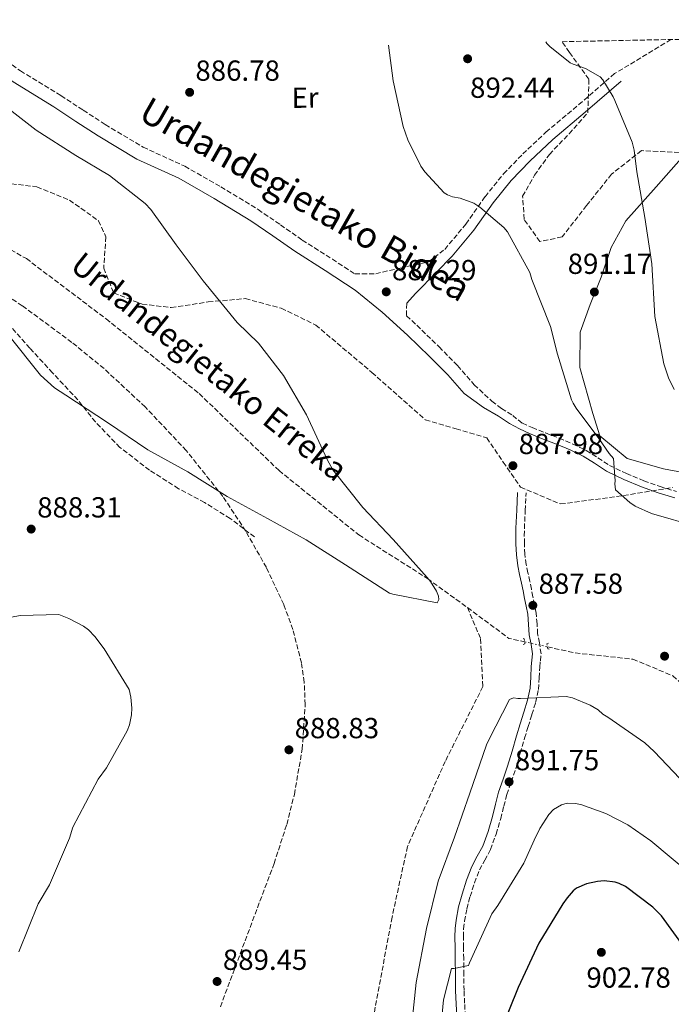
# Model space of a CAD drawing. Units: metres. Extents: x 634196 to 637639, y 4757506 to 4759887.
# Drawn here: x 637022 to 637247, y 4759547 to 4759887 of the extents above; entities that cross this region are included whole.
import ezdxf
from ezdxf.enums import TextEntityAlignment as Align

# ---------------------------------------------------------------- set-up
doc = ezdxf.new("R2010")
doc.units = ezdxf.units.M
doc.header["$MEASUREMENT"] = 0
for name, pattern in [('DGN Style 2', [1.7399219301090239, 1.043953158065414, -0.6959687720436097]), ('DGN Style 3', [2.435890702152634, 1.739921930109024, -0.6959687720436097]), ('DGN Style 5', [1.217945351076317, 0.5219765790327072, -0.6959687720436097])]:
    doc.linetypes.add(name, pattern=pattern)
for name, color, linetype, lineweight in [('Barranco lineal', 142, 'DGN Style 3', 13), ('Barranco lineal no visto', 142, 'DGN Style 5', 0), ('Camino', 7, 'DGN Style 3', 0), ('Cota de punto acotado terreno', 7, 'Continuous', 0), ('Curva de nivel directora', 30, 'Continuous', 30), ('Curva de nivel intermedia', 30, 'Continuous', 0), ('Etiqueta de uso rústico', 92, 'Continuous', 0), ('Línea de cambio de uso (parcela vista)', 92, 'Continuous', 0), ('Margen derecho', 7, 'Continuous', 0), ('Pontón-alcantarilla (pasos de agua)', 1, 'DGN Style 2', 0), ('Punto acotado terreno (símbolo)', 7, 'Continuous', 0), ('Senda', 7, 'DGN Style 3', 0), ('Texto de arroyo-regatas y barrancos', 142, 'Continuous', 0), ('Vaguada', 142, 'DGN Style 3', 13), ('Vaguada no vista', 142, 'DGN Style 5', 0), ('Zona arbolada', 92, 'DGN Style 3', 0)]:
    doc.layers.add(name, color=color, linetype=linetype, lineweight=lineweight)
doc.styles.add('Style-Arial', font='arial.ttf')

# ---------------------------------------------------------------- blocks, each defined once
blk = doc.blocks.new('5PATER')
at = {"layer": 'Barranco lineal no visto', "linetype": 'Continuous', "lineweight": 0}
h = blk.add_hatch(color=51, dxfattribs=at)
edge = h.paths.add_edge_path()
edge.add_ellipse((0, 0), major_axis=(-0.1095731443231308, -0.1110710700762829), ratio=0.9994222409660317, start_angle=0, end_angle=360)

msp = doc.modelspace()

# ---------------------------------------------------------------- linework, layer by layer
at = {"layer": 'Barranco lineal', "color": 142, "linetype": 'DGN Style 3', "lineweight": 13}
for points in [[(636897.6299999999, 4759872.930000001, 884.300000000003), (636940.5300000003, 4759850.109999999, 884.6999999999971), (636983.3700000001, 4759827.869999999, 884.6000000000058), (637024.6799999997, 4759804.199999999, 884.3500000000058), (637052.2199999997, 4759783.4, 884.0700000000071), (637084.3600000005, 4759757.58, 883.8099999999978), (637111.9000000004, 4759731.039999999, 885), (637139.4400000004, 4759708.810000001, 885), (637163.1500000004, 4759693.75, 885), (637176.9199999999, 4759683.710000001, 885.9400000000023)], [(637204.5599999997, 4759670.16, 888.7299999999959), (637214.1799999997, 4759668.050000001, 889.2400000000052), (637234.0700000003, 4759665.9, 888.7599999999949), (637247.8399999999, 4759660.16, 888.3699999999953), (637258.5499999998, 4759650.84, 888.6399999999995), (637266.2000000002, 4759641.51, 888.9100000000036), (637278.4400000004, 4759627.16, 888.9900000000052), (637296.04, 4759618.550000001, 888.7700000000042), (637318.2199999997, 4759603.49, 889.529999999999), (637334.29, 4759590.57, 890), (637351.8799999999, 4759568.33, 890), (637361.8300000001, 4759553.27, 890), (637370.25, 4759536.77, 890), (637380.9500000002, 4759518.83, 890.279999999999), (637392.4299999997, 4759503.77, 893.529999999999), (637404.6699999999, 4759492.289999999, 894.929999999993), (637433.7400000002, 4759465.029999999, 895), (637444.4500000002, 4759454.99, 895), (637444.4900000002, 4759454.949999999, 895)]]:
    msp.add_polyline3d(points, dxfattribs=at)
at = {"layer": 'Camino', "color": 7, "linetype": 'DGN Style 3', "lineweight": 0}
for points in [[(637013.7899999997, 4759875.230000002, 884.8899999999995), (637022.6200000008, 4759869.080000001, 884.929999999993), (637036.6099999987, 4759860.460000002, 885.1499999999943), (637044.3299999967, 4759855.439999999, 885.3899999999995), (637051.9200000018, 4759850.5, 885.6300000000047), (637064.9999999999, 4759842.67, 886.0399999999937), (637079.39, 4759836.09, 886.1000000000058), (637091.8599999979, 4759828.930000001, 886.0700000000071), (637104.6599999988, 4759821.150000002, 886.3099999999978), (637112.4200000016, 4759815.860000002, 886.6300000000047), (637119.9299999995, 4759810.600000001, 886.9100000000036), (637130.3099999975, 4759803.99, 887.1000000000058), (637138.1000000016, 4759798.910000003, 887.6399999999995), (637145.2899999976, 4759799.000000001, 887.6699999999984), (637153.6999999986, 4759800.930000001, 887.8999999999943), (637163.510000001, 4759803.070000002, 888.0700000000071), (637169.0900000001, 4759807.390000002, 888.8300000000017), (637176.4200000014, 4759816.109999999, 889.6499999999943), (637183.0100000007, 4759825.550000001, 890.4799999999959), (637189.4200000013, 4759833.470000003, 891.1399999999995), (637196.0500000007, 4759840.32, 891.9199999999984), (637204.0599999973, 4759847.86, 892.9900000000055), (637215.3699999994, 4759857.359999999, 894.2700000000042), (637227.7199999989, 4759868.07, 895.1799999999931)], [(637155.9800000007, 4759788.770000001, 887.6699999999984), (637155.8899999991, 4759784.41, 887.5800000000019), (637159.4600000009, 4759781.190000001, 887.6399999999995), (637167.1499999977, 4759773.75, 887.6300000000049), (637173.5399999982, 4759767.25, 887.6399999999995), (637179.3200000006, 4759760.640000001, 887.7299999999959), (637185.350000001, 4759754.970000001, 887.8200000000071), (637188.7399999973, 4759752.480000001, 887.8200000000071), (637192.5700000006, 4759750.010000001, 887.8099999999978), (637195.8999999989, 4759747.390000001, 887.9100000000036), (637199.2800000006, 4759745.850000001, 888.0700000000071), (637203.9299999998, 4759744.010000002, 888.2500000000002), (637208.5900000002, 4759742.200000001, 888.4199999999984), (637213.3199999998, 4759740.170000001, 888.529999999999), (637217.9800000002, 4759737.990000002, 888.6100000000008), (637221.9999999991, 4759735.420000002, 888.7200000000014), (637226, 4759732.800000002, 888.8699999999953), (637231.8299999972, 4759729.980000001, 889.1900000000024), (637237.8299999986, 4759727.529999999, 889.550000000003), (637243.4400000012, 4759725.500000002, 889.8999999999943), (637249.140000001, 4759723.77, 890.2599999999949)], [(637197.9100000005, 4759642.660000001, 891.0200000000042), (637199.199999998, 4759646.77, 890.7100000000067), (637200.4699999975, 4759650.990000002, 890.5899999999967), (637201.4600000001, 4759655.460000004, 890.350000000006), (637201.7600000016, 4759659.480000001, 889.7500000000002), (637201.9099999992, 4759663.2, 889.0700000000071), (637202.1399999994, 4759665.279999999, 888.6799999999934), (637202.3500000017, 4759667.790000002, 888.2899999999937), (637201.8199999998, 4759671.510000001, 887.8500000000058), (637201.1799999983, 4759674.689999999, 887.6100000000006), (637200.9899999984, 4759678.090000002, 887.4499999999971), (637200.6399999997, 4759681.84, 887.3800000000047), (637200.100000001, 4759684.700000001, 887.3699999999956), (637199.5599999978, 4759687.440000001, 887.3600000000006), (637199.0300000003, 4759690.060000001, 887.3699999999956), (637198.5000000006, 4759692.710000002, 887.3899999999995), (637197.8199999989, 4759695.750000002, 887.4400000000024), (637197.1900000008, 4759698.640000002, 887.5200000000042), (637196.7600000016, 4759702.170000001, 887.6999999999972), (637196.6200000008, 4759705.83, 887.8899999999995), (637196.5699999994, 4759708.449999999, 887.9600000000064), (637196.6099999996, 4759711.040000002, 887.9600000000064), (637196.8900000014, 4759717.180000001, 887.8300000000019), (637197.1700000007, 4759723.369999999, 887.6999999999972)], [(637176.1900000012, 4759542.51, 895.8099999999978), (637175.9799999989, 4759547.09, 895.6300000000049), (637175.7699999987, 4759551.480000001, 895.3899999999995), (637175.7100000007, 4759556.949999999, 894.8999999999943), (637175.6599999992, 4759562.480000001, 894.3999999999943), (637175.6099999979, 4759566.290000002, 894.0700000000071), (637175.5499999997, 4759570.020000001, 893.7599999999949), (637175.629999998, 4759572.750000002, 893.5800000000017), (637175.9099999996, 4759575.420000001, 893.4400000000023), (637176.73, 4759579.700000001, 893.2200000000014), (637177.8899999999, 4759583.970000003, 893.0800000000019), (637179.3899999999, 4759588.670000001, 893.050000000003), (637181.1099999986, 4759593.15, 893.050000000003), (637182.9300000003, 4759596.460000004, 893.0800000000019), (637184.8900000006, 4759600.15, 893.0700000000071), (637186.8399999996, 4759605.510000001, 892.9199999999984), (637188.469999999, 4759610.850000001, 892.779999999999), (637189.4899999984, 4759615.119999999, 892.6600000000036), (637190.5199999987, 4759619.160000001, 892.5399999999937), (637192.0499999998, 4759623.53, 892.4199999999984), (637193.6200000012, 4759628.080000001, 892.1999999999972), (637195.1400000011, 4759633.400000001, 891.779999999999), (637196.6499999977, 4759638.630000002, 891.3399999999965), (637197.9100000005, 4759642.660000001, 891.0200000000042)]]:
    msp.add_polyline3d(points, dxfattribs=at)
at = {"layer": 'Curva de nivel directora', "color": 30, "linetype": 'Continuous', "lineweight": 30, "elevation": 900.0000000000002, "flags": 128}
msp.add_lwpolyline([(637268.4999999999, 4759536.650000001), (637260.6599999988, 4759551.180000001), (637253.3399999985, 4759564.300000001), (637243.8899999983, 4759577.300000003), (637240.9800000002, 4759580.250000001), (637231.4999999986, 4759587.430000001), (637229.279999999, 4759588.480000001), (637227.8999999999, 4759588.91), (637224.1499999993, 4759589.350000001), (637221.8600000005, 4759589.189999999), (637218.0799999986, 4759588.390000002), (637214.5699999993, 4759586.869999999), (637213.4200000004, 4759585.939999999), (637211.3399999995, 4759583.539999999), (637209.909999999, 4759581.390000001), (637201.5899999996, 4759567.820000002), (637194.5099999986, 4759552.520000001), (637188.0099999986, 4759536.600000001)], dxfattribs=at)
at = {"layer": 'Curva de nivel intermedia', "color": 30, "linetype": 'Continuous', "lineweight": 0, "flags": 128}
for points, elevation in [([(637256.5199999993, 4759711.63), (637240.4700000006, 4759716.25), (637234.8500000013, 4759718.779999998), (637233.0400000009, 4759719.960000001), (637228.0600000008, 4759724.34), (637227.7800000014, 4759726.449999999), (637227.9300000012, 4759727.46), (637227.3500000001, 4759735.189999999), (637225.9100000006, 4759736.87), (637222.2800000006, 4759742.119999998), (637214.5, 4759752.619999999), (637213.4299999994, 4759754.310000001), (637212.8799999994, 4759755.5), (637208.0800000007, 4759771.180000001), (637205.6399999997, 4759780.82), (637199.2200000003, 4759796.980000001), (637198.4600000003, 4759799.369999997), (637190.74, 4759813.470000001), (637189.5300000008, 4759814.96), (637181.2800000008, 4759822.019999999), (637179.1399999994, 4759823.390000001), (637174.4000000008, 4759825.07), (637171.8400000016, 4759825.58), (637170.0500000013, 4759826.25), (637168.9200000003, 4759826.859999998), (637162.2200000014, 4759834.119999998), (637160.8800000002, 4759836.080000001), (637156.3300000017, 4759845.189999999), (637154.7200000001, 4759849.809999999), (637151.3600000006, 4759865.63), (637149.6900000009, 4759877.92)], 890), ([(637204.0400000016, 4759878.989999999), (637204.3600000013, 4759878.490000002), (637205.4200000007, 4759877.38), (637212.3699999999, 4759871.850000001), (637213.3900000014, 4759871.289999999), (637217.7000000008, 4759869.789999999), (637222.7200000011, 4759866.949999998), (637223.6599999998, 4759865.88), (637227.2899999997, 4759860.010000001), (637227.7700000004, 4759858.740000002), (637233.7800000008, 4759844.429999999), (637234.5100000015, 4759841.609999998), (637235.4200000013, 4759834.119999998), (637238.2000000018, 4759818.409999999), (637240.6400000004, 4759802.400000001), (637241.6300000006, 4759784.27), (637244.7300000008, 4759767.869999999), (637246.3400000001, 4759763.06), (637248.2800000003, 4759758.980000001)], 895.0000000000002), ([(637018.6700000013, 4759777.609999998), (637029.5800000012, 4759764.01), (637034.4299999994, 4759759.55), (637038.2900000017, 4759757), (637052.6799999997, 4759747.63), (637066.6400000006, 4759738.2), (637080.3800000001, 4759730.640000001), (637094.0599999995, 4759722.100000001), (637107.9600000001, 4759714.5), (637121.2400000015, 4759707.079999999), (637134.9100000019, 4759698.51), (637150.0000000016, 4759688.680000001), (637151.2000000018, 4759688.3), (637166.4400000013, 4759685.32), (637167.0400000004, 4759686.560000001), (637166.9100000008, 4759687.680000001), (637166.2300000013, 4759689.41), (637164.1400000014, 4759692.710000002), (637163.0100000004, 4759694.09), (637151.3200000003, 4759707.249999999), (637140.7800000014, 4759718.26), (637130.4900000007, 4759731.289999999), (637128.5500000005, 4759734.859999998), (637121.4400000004, 4759750.24), (637113.4699999997, 4759763.8), (637104.8200000019, 4759774.98), (637097.5000000016, 4759782.13), (637085.7300000011, 4759796.48), (637076.4500000008, 4759808.939999999), (637067.6399999997, 4759821.21), (637065.6799999995, 4759823.230000001), (637053.3800000015, 4759832.869999998), (637041.7699999998, 4759839.769999999), (637028.0500000003, 4759848.57), (637014.5000000005, 4759859.039999999)], 885.0000000000002), ([(637004.5899999996, 4759677.720000001), (637022.6100000021, 4759681.039999999), (637035.8399999997, 4759681.289999997), (637039.3500000013, 4759679.970000001), (637044.4299999995, 4759677.26), (637046.1600000019, 4759675.999999999), (637048.3600000013, 4759673.739999999), (637051.5000000016, 4759669.460000001), (637060.1300000016, 4759655.409999998), (637060.7500000009, 4759652.840000001), (637061.150000001, 4759648.970000002), (637061.0200000014, 4759646.640000001), (637060.2400000012, 4759643.260000001), (637059.440000001, 4759641.159999999), (637052.3100000008, 4759628.359999998), (637049.4600000009, 4759624.529999999), (637040.7300000003, 4759607.949999999), (637039.5800000015, 4759604.149999999), (637032.6800000014, 4759588.020000001), (637028.79, 4759581.42), (637022.1400000004, 4759564.84)], 890), ([(637157.4200000003, 4759536.699999998), (637159.270000001, 4759554.329999999), (637162.76, 4759572.91), (637166.8400000016, 4759589.279999998), (637172.5099999999, 4759604.439999999), (637177.7200000001, 4759619.63), (637183.5400000005, 4759636.369999999), (637184.3800000009, 4759638.090000001), (637191.4500000008, 4759651.970000001), (637192.8099999998, 4759652.529999999), (637194.3200000008, 4759652.349999999), (637195.2300000006, 4759652.359999999), (637211.030000001, 4759653.07), (637213.2500000005, 4759652.519999999), (637219.3200000012, 4759650.04), (637222.0500000004, 4759648.369999998), (637223.7000000001, 4759646.939999999), (637225.4600000014, 4759645.849999999), (637238.1300000004, 4759637.050000001), (637241.4600000008, 4759634.069999999), (637252.4700000013, 4759622.46)], 890), ([(637253.5500000009, 4759592.019999999), (637240.3099999997, 4759603.13), (637232.2699999998, 4759608.699999998), (637224.6800000012, 4759612.660000001), (637216.1000000003, 4759615.73), (637214.1800000004, 4759616.119999998), (637211.390000001, 4759616.159999999), (637209.4400000018, 4759615.59), (637206.6800000013, 4759613.959999999), (637205.0000000005, 4759612.23), (637201.9500000017, 4759607.48), (637200.0200000005, 4759603.409999999), (637196.4000000019, 4759595.49), (637187.4299999997, 4759580.91), (637185.350000001, 4759577.96), (637177.6700000009, 4759561.029999998), (637177.3500000013, 4759560.189999999), (637172.3700000013, 4759559.07), (637171.4500000004, 4759559.060000001), (637168.7100000001, 4759548.319999998), (637167.2100000002, 4759532.65)], 895.0000000000002)]:
    msp.add_lwpolyline(points, dxfattribs=dict(at, elevation=elevation))
at = {"layer": 'Línea de cambio de uso (parcela vista)', "color": 92, "linetype": 'Continuous', "lineweight": 0}
msp.add_polyline3d([(637252.4600000001, 4759840.730000001, 894.2200000000012), (637242.04, 4759829, 893.2700000000042), (637231.6299999999, 4759817.27, 892.3200000000071), (637226.6100000005, 4759808, 891.6699999999984), (637223.0999999996, 4759797.77, 891.0399999999937), (637219.2999999998, 4759788.369999999, 890.2400000000052), (637215.8899999997, 4759778.83, 889.4199999999984), (637215.7699999996, 4759766.600000001, 888.9799999999959), (637220.2199999997, 4759750.720000001, 888.9799999999959), (637222.7000000002, 4759743.050000001, 889.3699999999953), (637232.0899999999, 4759735.189999999, 889.4799999999959), (637244.6200000001, 4759731.619999999, 890.7599999999949), (637256.3300000001, 4759729.380000001, 891.8999999999943)], dxfattribs=at)
at = {"layer": 'Margen derecho', "color": 7, "linetype": 'Continuous', "lineweight": 0}
for points in [[(637005.8500000003, 4759875.070000002, 884.8600000000006), (637007.8900000011, 4759873.689999999, 884.8699999999956), (637020.0799999973, 4759865.210000002, 884.929999999993), (637034.1400000011, 4759856.550000001, 885.1499999999943), (637041.800000001, 4759851.57, 885.3899999999995), (637049.4699999976, 4759846.57, 885.6300000000047), (637062.8500000021, 4759838.57, 886.0399999999937), (637077.2699999989, 4759831.970000003, 886.1000000000058), (637089.5100000009, 4759824.949999999, 886.0700000000071), (637102.1599999998, 4759817.260000001, 886.3099999999978), (637109.7899999984, 4759812.050000003, 886.6300000000047), (637117.359999999, 4759806.76, 886.9100000000036), (637127.7999999997, 4759800.100000001, 887.1000000000058), (637138.1799999997, 4759793.33, 887.300000000003), (637147.5000000005, 4759785.74, 887.4900000000055), (637156.3000000003, 4759777.810000001, 887.6399999999995), (637163.8900000011, 4759770.460000004, 887.6300000000049), (637170.1499999973, 4759764.100000001, 887.6399999999995), (637175.8400000003, 4759757.59, 887.7299999999959), (637182.4600000009, 4759752.850000001, 887.8200000000071)], [(637229.9899999975, 4759865.450000001, 895.1799999999931), (637217.6200000005, 4759854.720000002, 894.2700000000042), (637206.3700000006, 4759845.27, 892.9900000000055), (637198.4899999973, 4759837.850000001, 891.9199999999984), (637192.0199999985, 4759831.17, 891.1399999999995), (637185.7899999992, 4759823.470000002, 890.4799999999959), (637179.1700000007, 4759814.000000002, 889.6499999999943), (637171.6600000005, 4759805.060000001, 888.8300000000017), (637166.2899999993, 4759799.560000002, 888.1000000000058), (637159.0599999985, 4759792.130000004, 887.8999999999943), (637155.9800000007, 4759788.770000001, 887.6699999999984)], [(637182.4600000009, 4759752.850000001, 887.8200000000071), (637187.6199999996, 4759749.78, 887.8200000000071), (637191.5100000012, 4759747.279999999, 887.8099999999978), (637194.8799999995, 4759745.390000001, 887.9100000000036), (637198.3999999978, 4759743.790000002, 888.0700000000071), (637203.1099999995, 4759741.920000002, 888.2500000000002), (637207.7399999986, 4759740.12, 888.4199999999984), (637212.399999999, 4759738.130000001, 888.529999999999), (637216.8999999983, 4759736.029999999, 888.6100000000008), (637220.7899999976, 4759733.540000002, 888.7200000000014), (637224.899999998, 4759730.850000001, 888.8699999999953), (637230.9200000018, 4759727.930000002, 889.1900000000024), (637237.0199999994, 4759725.439999999, 889.550000000003), (637242.7399999971, 4759723.369999999, 889.8999999999943), (637248.5599999975, 4759721.61, 890.2599999999949)], [(637195.1200000009, 4759643.540000002, 891.0200000000042), (637196.3999999973, 4759647.630000004, 890.7100000000067), (637197.64, 4759651.730000001, 890.5899999999967), (637198.5499999997, 4759655.880000004, 890.350000000006), (637198.8400000003, 4759659.650000001, 889.7500000000002), (637198.9899999979, 4759663.42, 889.0700000000071), (637199.2299999993, 4759665.560000001, 888.6799999999934), (637199.4100000003, 4759667.710000001, 888.2899999999937), (637198.9400000009, 4759671.01, 887.8500000000058), (637198.2699999983, 4759674.32, 887.6100000000006), (637198.0699999991, 4759677.87, 887.4499999999971), (637197.7399999984, 4759681.430000001, 887.3800000000047), (637197.2199999976, 4759684.15, 887.3699999999956), (637196.6900000002, 4759686.869999999, 887.3600000000006), (637196.1700000016, 4759689.480000001, 887.3699999999956), (637195.6399999995, 4759692.100000001, 887.3899999999995), (637194.9600000001, 4759695.119999999, 887.4400000000024), (637194.3000000007, 4759698.160000001, 887.5200000000042), (637193.8400000002, 4759701.940000001, 887.6999999999972), (637193.6999999994, 4759705.74, 887.8899999999995), (637193.6399999991, 4759708.440000001, 887.9600000000064), (637193.6799999992, 4759711.130000002, 887.9600000000064), (637193.9699999976, 4759717.320000002, 887.8300000000019), (637194.2499999994, 4759723.500000001, 887.6999999999972)], [(637195.1200000009, 4759643.540000002, 891.0200000000042), (637193.8400000002, 4759639.440000001, 891.3399999999965), (637192.329999997, 4759634.199999999, 891.779999999999), (637190.8299999972, 4759628.970000001, 892.1999999999972), (637189.2800000005, 4759624.490000002, 892.4199999999984), (637187.7199999981, 4759620.01, 892.5399999999937), (637186.6499999973, 4759615.820000002, 892.6600000000036), (637185.6399999993, 4759611.619999999, 892.779999999999), (637184.0700000003, 4759606.440000001, 892.9199999999984), (637182.2100000005, 4759601.34, 893.0700000000071), (637180.350000001, 4759597.850000001, 893.0800000000019), (637178.4499999988, 4759594.380000002, 893.050000000003), (637176.6299999993, 4759589.640000001, 893.050000000003), (637175.0799999981, 4759584.790000003, 893.0800000000019), (637173.8799999978, 4759580.36, 893.2200000000014), (637173.0100000006, 4759575.850000001, 893.4400000000023), (637172.7100000011, 4759572.95, 893.5800000000017), (637172.6200000016, 4759570.040000003, 893.7599999999949), (637172.6799999997, 4759566.250000002, 894.0700000000071), (637172.7399999979, 4759562.449999999, 894.3999999999943), (637172.7899999993, 4759556.92, 894.8999999999943), (637172.8399999985, 4759551.400000001, 895.3899999999995), (637173.0500000007, 4759546.950000001, 895.6300000000049), (637173.2600000009, 4759542.500000001, 895.8099999999978)]]:
    msp.add_polyline3d(points, dxfattribs=at)
at = {"layer": 'Pontón-alcantarilla (pasos de agua)', "color": 1, "linetype": 'DGN Style 2', "lineweight": 0, "elevation": 887.9199999999984, "flags": 128}
for points in [[(637196.2300000006, 4759670.949999999), (637196.79, 4759671.199999999), (637196.5800000001, 4759672.92), (637196.0099999999, 4759673.09)], [(637204.8899999997, 4759671.449999999), (637204.3600000005, 4759671.15), (637204.7100000001, 4759669.449999999), (637205.2999999998, 4759669.33)]]:
    msp.add_lwpolyline(points, dxfattribs=at)
at = {"layer": 'Senda', "color": 7, "linetype": 'DGN Style 3', "lineweight": 0, "extrusion": (2.839527082123611e-08, -0.1395382217084886, 0.9902166857220858), "elevation": -663297.0857878372, "flags": 128}
msp.add_lwpolyline([(637248.1786097034, 4713437.464553314), (637238.4486085051, 4713431.516362275), (637228.6886073054, 4713425.568171236)], dxfattribs=at)
at = {"layer": 'Senda', "color": 7, "linetype": 'DGN Style 3', "lineweight": 0}
msp.add_polyline3d([(637103.4800000008, 4759708.09, 888.0200000000042), (637095.0300000019, 4759714.5, 888.1000000000058), (637086.1999999983, 4759719.970000002, 888.1900000000024), (637077.2399999975, 4759724.770000001, 888.1600000000036), (637067.1999999994, 4759731.160000001, 887.5200000000042), (637057.0100000014, 4759739, 887.0700000000071), (637048.5300000011, 4759747.800000002, 886.6300000000047), (637042.4600000003, 4759755.430000001, 885.8800000000049), (637033.7199999986, 4759764.750000002, 885.850000000006), (637025.9099999989, 4759773.290000002, 886.1499999999943), (637014.999999999, 4759785.51, 886.3500000000058), (637007.7300000001, 4759793.790000001, 886.4100000000036), (636998.9899999984, 4759802.720000001, 885.6499999999943), (636992.1599999998, 4759806.490000002, 885.2200000000014), (636986.8400000001, 4759809.210000002, 885), (636984.5500000013, 4759810.380000001, 884.9400000000024), (636973.3199999996, 4759816.08, 884.800000000003), (636960.0899999995, 4759822.960000004, 884.8699999999956), (636950.3299999986, 4759828.160000001, 884.929999999993), (636940.5599999984, 4759833.300000003, 885), (636939.2300000007, 4759834, 884.9600000000064), (636938.1600000003, 4759834.400000002, 885), (636924.6599999996, 4759839.5, 888.1000000000058), (636910.0899999985, 4759845.000000001, 888.2599999999949)], dxfattribs=at)
at = {"layer": 'Vaguada', "color": 142, "linetype": 'DGN Style 3', "lineweight": 13, "extrusion": (-0.01406309927872499, 0.1737453124337797, 0.9846902028790402), "elevation": 818884.4274341883, "flags": 128}
msp.add_lwpolyline([(-1019097.109488533, -4620763.314372165), (-1019110.515245203, -4620751.381849878), (-1019115.880569568, -4620749.718180905)], dxfattribs=at)
at = {"layer": 'Vaguada', "color": 142, "linetype": 'DGN Style 3', "lineweight": 13}
msp.add_polyline3d([(637176.9199999999, 4759683.710000001, 885.9400000000023), (637181.5099999999, 4759672.949999999, 887.2899999999937), (637182.2800000003, 4759656.449999999, 888.6399999999995), (637169.2699999996, 4759630.630000001, 889.7899999999937), (637156.2599999999, 4759601.230000001, 889.6100000000006), (637150.9100000003, 4759576.84, 889.5800000000017), (637144.79, 4759543.850000001, 889.4600000000064), (637141.7300000006, 4759523.050000001, 889.4700000000012), (637134.8399999999, 4759510.140000001, 889.4400000000023), (637117.2400000002, 4759488.619999999, 889.550000000003), (637098.1200000001, 4759467.109999999, 889.7200000000012), (637079.75, 4759442.01, 888.7400000000052), (637069.8099999997, 4759413.32, 890)], dxfattribs=at)
at = {"layer": 'Vaguada no vista', "color": 142, "linetype": 'DGN Style 5', "lineweight": 0, "extrusion": (-0.05098266508157696, 0.01117072407432743, 0.9986370625932302), "elevation": 21570.09408787479, "flags": 128}
msp.add_lwpolyline([(-4785755.282690043, -395699.3136683558), (-4785755.282690043, -395691.2664762991)], dxfattribs=at)
at = {"layer": 'Zona arbolada', "color": 92, "linetype": 'DGN Style 3', "lineweight": 0}
for points in [[(637252.4600000001, 4759840.730000001, 894.2200000000012), (637236.9900000002, 4759841.49, 893.4600000000064), (637226.7300000006, 4759833.390000001, 891.6999999999971), (637218.0599999997, 4759822.51, 890.2700000000042), (637209.5999999996, 4759811.67, 888.9199999999984), (637201.9100000003, 4759810.109999999, 888.3399999999965), (637196.5099999999, 4759817.76, 888.9600000000064), (637196.0099999999, 4759825.710000001, 889.9499999999971), (637200.1100000005, 4759833.02, 890.9600000000064), (637205.2599999999, 4759840.17, 891.929999999993), (637212.0300000003, 4759847.310000001, 892.9400000000023), (637218.5, 4759854.539999999, 893.9600000000064), (637218.8899999997, 4759866.100000001, 895.179999999993), (637212.1500000004, 4759875.390000001, 895.5899999999965), (637209.6200000001, 4759879.100000001, 895.4900000000052), (637592.7699999996, 4759886.689999999, 957.1399999999995)], [(637252.4600000001, 4759840.730000001, 894.2200000000012), (637236.9900000002, 4759841.49, 893.4600000000064), (637226.7300000006, 4759833.390000001, 891.6999999999971), (637218.0599999997, 4759822.51, 890.2700000000042), (637209.5999999996, 4759811.67, 888.9199999999984), (637201.9100000003, 4759810.109999999, 888.3399999999965), (637196.5099999999, 4759817.76, 888.9600000000064), (637196.0099999999, 4759825.710000001, 889.9499999999971), (637200.1100000005, 4759833.02, 890.9600000000064), (637205.2599999999, 4759840.17, 891.929999999993), (637212.0300000003, 4759847.310000001, 892.9400000000023), (637218.5, 4759854.539999999, 893.9600000000064), (637218.8899999997, 4759866.100000001, 895.179999999993), (637212.1500000004, 4759875.390000001, 895.5899999999965), (637209.6200000001, 4759879.100000001, 895.4900000000052)], [(637014.7000000002, 4759830.619999999, 884.6199999999953), (637028.3399999999, 4759828.980000001, 884.8600000000006), (637039.5700000003, 4759824.390000001, 884.8099999999978), (637049.5999999996, 4759817.289999999, 884.75), (637052.1100000005, 4759811.74, 884.779999999999), (637051.4100000003, 4759800.890000001, 884.8300000000017), (637054.8200000003, 4759792.380000001, 884.8899999999995), (637064.6200000001, 4759788.480000001, 884.9499999999971), (637074.6699999999, 4759787.310000001, 885.0200000000042), (637087.4900000002, 4759789.230000001, 885.3200000000071), (637100.2699999996, 4759790.41, 885.6399999999995), (637112.7000000002, 4759787.08, 885.8099999999978), (637124.5599999997, 4759781.279999999, 885.9700000000012), (637143.9699999997, 4759764.9, 886.2700000000042), (637162.4100000003, 4759748.529999999, 886.5599999999978), (637173.0199999996, 4759745.430000001, 886.6399999999995), (637183.6100000005, 4759742.279999999, 886.7200000000012), (637189.2800000003, 4759733.970000001, 887), (637195.2400000002, 4759725.289999999, 887.3099999999978), (637209.1200000001, 4759719.480000001, 887.5), (637228.4199999999, 4759722.039999999, 887.8999999999943), (637247.7100000001, 4759725.130000001, 888.4499999999971)], [(637014.7000000002, 4759830.619999999, 884.6199999999953), (637028.3399999999, 4759828.980000001, 884.8600000000006), (637039.5700000003, 4759824.390000001, 884.8099999999978), (637049.5999999996, 4759817.289999999, 884.75), (637052.1100000005, 4759811.74, 884.779999999999), (637051.4100000003, 4759800.890000001, 884.8300000000017), (637054.8200000003, 4759792.380000001, 884.8899999999995), (637064.6200000001, 4759788.480000001, 884.9499999999971), (637074.6699999999, 4759787.310000001, 885.0200000000042), (637087.4900000002, 4759789.230000001, 885.3200000000071), (637100.2699999996, 4759790.41, 885.6399999999995), (637112.7000000002, 4759787.08, 885.8099999999978), (637124.5599999997, 4759781.279999999, 885.9700000000012), (637143.9699999997, 4759764.9, 886.2700000000042), (637162.4100000003, 4759748.529999999, 886.5599999999978), (637173.0199999996, 4759745.430000001, 886.6399999999995), (637183.6100000005, 4759742.279999999, 886.7200000000012), (637189.2800000003, 4759733.970000001, 887), (637195.2400000002, 4759725.289999999, 887.3099999999978), (637209.1200000001, 4759719.480000001, 887.5), (637228.4199999999, 4759722.039999999, 887.8999999999943), (637247.7100000001, 4759725.130000001, 888.4499999999971)], [(637091.6500000004, 4759545.890000001, 888.4199999999984), (637110.2100000001, 4759595.369999999, 888.050000000003), (637114.5800000001, 4759608.880000001, 887.4600000000064), (637117.2000000002, 4759619.189999999, 886.8200000000071), (637119.9100000003, 4759634.779999999, 885.779999999999), (637120.9500000002, 4759650.24, 884.9799999999959), (637120.5999999996, 4759657.92, 884.7200000000012), (637119.6500000004, 4759664.59, 884.4900000000052), (637116.6900000004, 4759676.180000001, 884.1199999999953), (637113.5300000003, 4759684.779999999, 883.8699999999953), (637107.54, 4759697.550000001, 883.529999999999), (637100.4000000004, 4759710.140000001, 883.25), (637092.5499999998, 4759722.039999999, 883.050000000003), (637079.8899999997, 4759737.930000001, 882.9100000000036), (637065.7400000002, 4759752.980000001, 882.8399999999965), (637051.5, 4759766.220000001, 882.8600000000006), (637040.4100000003, 4759775.289999999, 883.029999999999), (637023.25, 4759787.9, 883.6600000000036), (637005.6100000005, 4759799.83, 884.8699999999953)], [(637091.6500000004, 4759545.890000001, 888.4199999999984), (637110.2100000001, 4759595.369999999, 888.050000000003), (637114.5800000001, 4759608.880000001, 887.4600000000064), (637117.2000000002, 4759619.189999999, 886.8200000000071), (637119.9100000003, 4759634.779999999, 885.779999999999), (637120.9500000002, 4759650.24, 884.9799999999959), (637120.5999999996, 4759657.92, 884.7200000000012), (637119.6500000004, 4759664.59, 884.4900000000052), (637116.6900000004, 4759676.180000001, 884.1199999999953), (637113.5300000003, 4759684.779999999, 883.8699999999953), (637107.54, 4759697.550000001, 883.529999999999), (637100.4000000004, 4759710.140000001, 883.25), (637092.5499999998, 4759722.039999999, 883.050000000003), (637079.8899999997, 4759737.930000001, 882.9100000000036), (637065.7400000002, 4759752.980000001, 882.8399999999965), (637051.5, 4759766.220000001, 882.8600000000006), (637040.4100000003, 4759775.289999999, 883.029999999999), (637023.25, 4759787.9, 883.6600000000036), (637005.6100000005, 4759799.83, 884.8699999999953)]]:
    msp.add_polyline3d(points, dxfattribs=at)

# ---------------------------------------------------------------- block references
at = {"layer": 'Punto acotado terreno (símbolo)', "color": 7, "linetype": 'Continuous', "lineweight": 0, "xscale": 10, "yscale": 10, "zscale": 10}
for p in [(637177.0100000015, 4759873.2, 892.4400000000028), (637081.0500000007, 4759861.610000002, 886.779999999999), (637148.920000002, 4759792.730000001, 887.289999999994), (637220.7699999998, 4759792.670000001, 891.1699999999984), (637192.6499999989, 4759732.710000004, 887.9799999999959), (637026.3500000014, 4759710.820000002, 888.3099999999978), (637199.530000001, 4759684.480000001, 887.5800000000023), (637244.9999999991, 4759666.939999999, 888.0500000000034), (637115.3200000006, 4759634.61, 888.8200000000074), (637191.329999998, 4759623.550000001, 891.75), (637223.1700000003, 4759564.689999999, 902.7799999999993), (637090.5300000003, 4759554.630000001, 889.4499999999971)]:
    msp.add_blockref('5PATER', p, dxfattribs=at)

# ---------------------------------------------------------------- texts
at = {"color": 7, "linetype": 'Continuous', "lineweight": 0, "style": 'Style-Arial'}
msp.add_text('Urdandegietako Bidea', height=9, rotation=330.3128, dxfattribs=at).set_placement((637118.6850465992, 4759820.786150552, 886.25), align=Align.CENTER)
at = {"layer": 'Cota de punto acotado terreno', "color": 7, "linetype": 'Continuous', "lineweight": 0, "style": 'Style-Arial'}
for s, p in [('886.78', (637083.0399999983, 4759865.609999998, 886.779999999999)), ('892.44', (637177.8599999992, 4759859.720000002, 892.4400000000023)), ('891.17', (637211.55, 4759798.92, 891.1699999999984)), ('887.29', (637150.8999999984, 4759796.73, 887.2899999999937)), ('887.98', (637194.6299999997, 4759736.710000001, 887.9799999999959)), ('888.31', (637028.4300000007, 4759714.820000002, 888.3099999999978)), ('887.58', (637201.510000002, 4759688.48, 887.5800000000017)), ('888.83', (637117.3000000014, 4759638.609999998, 888.8200000000071)), ('891.75', (637193.3099999987, 4759627.550000001, 891.75)), ('889.45', (637092.5199999999, 4759558.630000002, 889.4499999999971)), ('902.78', (637218.010000002, 4759552.48, 902.779999999999))]:
    msp.add_text(s, height=7.000000000000002, dxfattribs=at).set_placement(p)
at = {"layer": 'Etiqueta de uso rústico', "color": 92, "linetype": 'Continuous', "lineweight": 0, "style": 'Style-Arial'}
msp.add_text('Er', height=7.000000000000002, rotation=0.69991, dxfattribs=at).set_placement((637120.9021791503, 4759859.775445482, 887.3500000000058), align=Align.MIDDLE_CENTER)
at = {"layer": 'Texto de arroyo-regatas y barrancos', "color": 142, "linetype": 'Continuous', "lineweight": 0, "style": 'Style-Arial'}
msp.add_text('Urdandegietako Erreka', height=8, rotation=321.21602, dxfattribs=at).set_placement((637039.3099999992, 4759800.82, 884.1000000000058))

doc.saveas('drawing.dxf')
